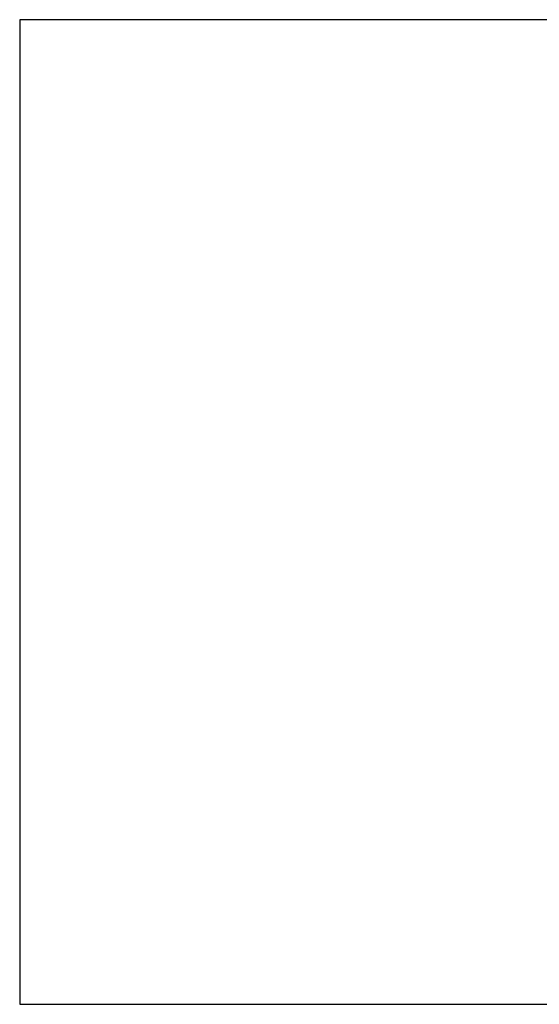
# Model space of a CAD drawing. Extents: x 9.3 to 25.2, y 2.3 to 12.6.
# Drawn here: x 9.3 to 14.7, y 2.3 to 12.5 of the extents above; entities that cross this region are included whole.
import ezdxf
from ezdxf.enums import TextEntityAlignment as Align

# ---------------------------------------------------------------- set-up
doc = ezdxf.new("R2010")
doc.units = 0
doc.header["$MEASUREMENT"] = 0
for name, color, linetype in [('FORMAT', 8, 'CONTINUOUS'), ('FORMATTEXT', 7, 'CONTINUOUS'), ('PART', 3, 'CONTINUOUS')]:
    doc.layers.add(name, color=color, linetype=linetype)
doc.styles.add('ROMANS', font='romans.shx', dxfattribs={"width": 0.75})
doc.styles.add('STYLE1', font='romans.shx', dxfattribs={"width": 0.75, "height": 0.225})
doc.styles.add('STYLE2', font='romans.shx', dxfattribs={"height": 0.1})
doc.styles.add('STYLE4', font='romans.shx', dxfattribs={"height": 0.0625})

# ---------------------------------------------------------------- blocks, each defined once
blk = doc.blocks.new('dwyerb')
at = {"layer": 'FORMAT'}
for p, q in [((0, 10.24), (0, 0)), ((15.76, 10.24), (0, 10.24)), ((0, 0), (15.76, 0))]:
    blk.add_line(p, q, dxfattribs=at)
at = {"layer": 'FORMAT', "style": 'STYLE4', "flags": 4}
for tag, p in [('DECTOL', (14.906, 1.7)), ('ANGTOL', (14.267, 1.593))]:
    blk.add_attdef(tag, p, '', height=0.0625, dxfattribs=at)
at = {"layer": 'FORMATTEXT', "style": 'ROMANS', "width": 0.9, "flags": 4}
blk.add_attdef('TOP_FR_NO', text='', height=0.1, dxfattribs=at).set_placement((15.56, 10.269), align=Align.RIGHT)
blk.add_attdef('SIDE_FR_NO', text='', height=0.1, rotation=90, dxfattribs=at).set_placement((15.889, 10.04), align=Align.RIGHT)
at = {"layer": 'FORMATTEXT'}
for tag, height, style, width, p in [('SCALE', 0.1, 'STYLE4', 0.9, (11.602, 1.55)), ('BYD', 0.07, 'STYLE4', 0.75, (9.432, 1.39)), ('RBDN', 0.1, 'STYLE2', 0.75, (5.657, 1.325)), ('DATED', 0.07, 'STYLE4', 0.75, (9.432, 1.28)), ('RBCN', 0.1, 'STYLE2', 0.75, (5.657, 1.075)), ('BYC', 0.07, 'STYLE4', 0.75, (9.432, 1.14)), ('DATEC', 0.07, 'STYLE4', 0.75, (9.432, 1.03)), ('RBBN', 0.1, 'STYLE2', 0.75, (5.657, 0.825)), ('BYB', 0.07, 'STYLE4', 0.75, (9.432, 0.89)), ('DATEB', 0.07, 'STYLE4', 0.75, (9.432, 0.78)), ('RBAN', 0.1, 'STYLE2', 0.75, (5.657, 0.575)), ('BYA', 0.07, 'STYLE4', 0.75, (9.432, 0.64)), ('DATEA', 0.07, 'STYLE4', 0.75, (9.432, 0.53))]:
    blk.add_attdef(tag, text='', height=height, dxfattribs=dict(at, style=style, width=width)).set_placement(p, align=Align.CENTER)
at = {"layer": 'FORMATTEXT', "style": 'STYLE4', "width": 0.9}
blk.add_attdef('WAS_PROJ#', text='', height=0.0625, dxfattribs=at).set_placement((15.56, 1.512), align=Align.RIGHT)
at = {"layer": 'FORMATTEXT', "style": 'STYLE4', "width": 0.75}
for tag, p in [('REVBLKDTEXTTOP', (5.879, 1.395)), ('REVBLKDTEXTBTTM', (5.879, 1.28)), ('REVBLKCTEXTTOP', (5.879, 1.145)), ('REVBLKCTEXTBTTM', (5.879, 1.03)), ('REVBLKBTEXTTOP', (5.879, 0.895)), ('REVBLKBTEXTBTTM', (5.879, 0.78)), ('REVBLKATEXTTOP', (5.879, 0.645)), ('REVBLKATEXTBTTM', (5.879, 0.53))]:
    blk.add_attdef(tag, p, '', height=0.07, dxfattribs=at)
at = {"layer": 'FORMATTEXT', "flags": 4}
for tag, style, width, p in [('MATERIALFR', 'ROMANS', 0.75, (14.297, 1.346)), ('DATE', 'ROMANS', 0.75, (10.057, 1.25)), ('T1L', 'STYLE2', 0.9, (11.602, 1.2)), ('MATERIALDESCR', 'ROMANS', 0.75, (14.297, 1.175)), ('T2L', 'STYLE2', 0.9, (11.602, 1.044)), ('DRAFTER', 'ROMANS', 0.75, (10.057, 0.94)), ('FINISHFR', 'ROMANS', 0.75, (14.297, 0.979)), ('T3L', 'STYLE2', 0.9, (11.602, 0.888)), ('T4L', 'STYLE2', 0.9, (11.602, 0.732)), ('FINISHDESCR', 'ROMANS', 0.75, (14.297, 0.808)), ('T5L', 'STYLE2', 0.9, (11.602, 0.576)), ('T6L', 'STYLE2', 0.9, (11.602, 0.42)), ('APPDBY', 'ROMANS', 0.75, (10.057, 0.32))]:
    blk.add_attdef(tag, text='', height=0.1, dxfattribs=dict(at, style=style, width=width)).set_placement(p, align=Align.CENTER)
at = {"layer": 'FORMATTEXT', "style": 'STYLE1', "width": 0.625, "flags": 4}
blk.add_attdef('DWG_FR#', (13.505, 0.086), '', height=0.2, dxfattribs=at)

msp = doc.modelspace()

# ---------------------------------------------------------------- block references
at = {"layer": 'PART'}
msp.add_blockref('dwyerb', (9.2763, 2.2681), dxfattribs=at)

doc.saveas('drawing.dxf')
